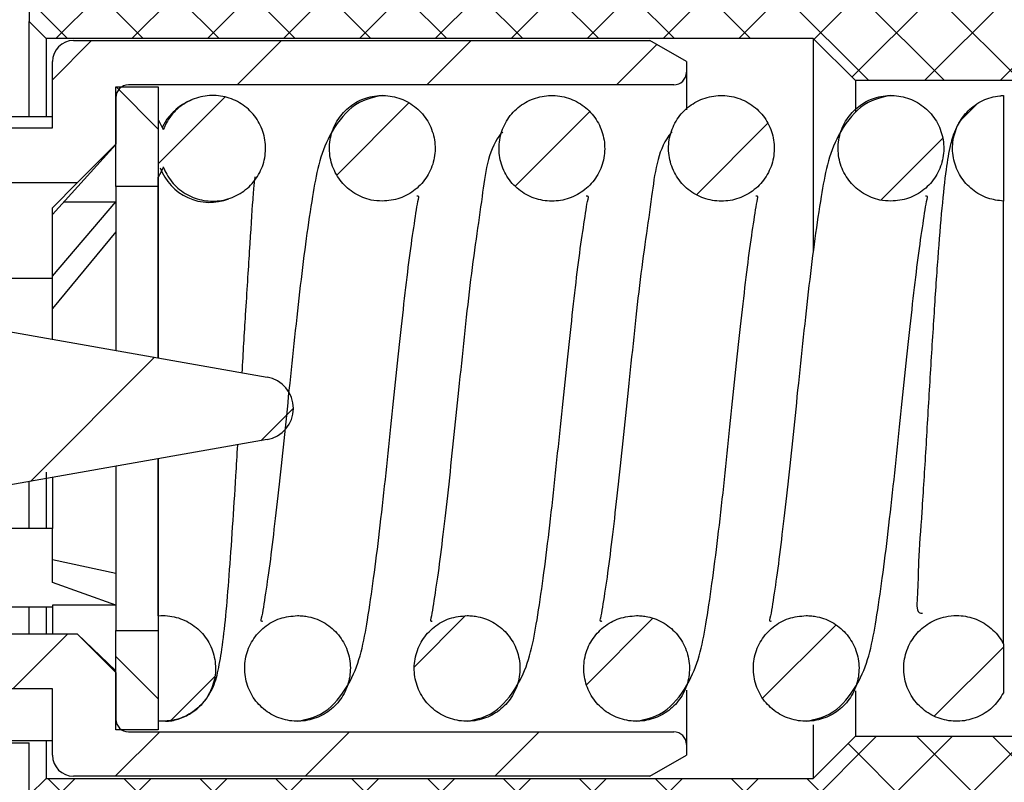
# Paper-space layout 'TBW01401TV1旧' of a CAD drawing. Units: millimetres. Extents: x -10 to 594, y 0 to 921.
# Drawn here: x 149 to 172, y 102 to 120 of the extents above; entities that cross this region are included whole.
import ezdxf

# ---------------------------------------------------------------- set-up
doc = ezdxf.new("R2010")
doc.units = ezdxf.units.MM

psp = doc.layouts.new('TBW01401TV1旧')

# ---------------------------------------------------------------- hatches: boundary and pattern name
at = {"linetype": 'Continuous', "lineweight": 18}
h = psp.add_hatch(dxfattribs=at)
h.set_pattern_fill('ANSI37', scale=0.5, style=0)
edge = h.paths.add_edge_path(flags=0)
edge.add_line((185.25555, 123.75142), (179.08398, 123.75142))
edge.add_arc((179.08398, 125.75142), 2, 225, 270, ccw=False)
edge.add_line((177.66977, 124.33721), (175.20555, 126.80142))
edge.add_line((175.20555, 126.80142), (155.45555, 126.80142))
edge.add_line((155.45555, 126.80142), (155.45555, 125.20142))
edge.add_line((155.45555, 125.20142), (156.7235, 125.20142))
edge.add_line((156.7235, 125.20142), (158.45555, 124.20142))
edge.add_line((158.45555, 124.20142), (172.27713, 124.20142))
edge.add_arc((172.27713, 122.20142), 2, 45, 90, ccw=False)
edge.add_line((173.69134, 123.61564), (177.16977, 120.13721))
edge.add_arc((178.58398, 121.55142), 2, 225, 270)
edge.add_line((178.58398, 119.55142), (190.75555, 119.55142))
edge.add_line((190.75555, 119.55142), (190.75555, 122.75142))
edge.add_line((190.75555, 122.75142), (189.75555, 123.75142))
edge.add_line((189.75555, 123.75142), (188.25555, 123.75142))
edge.add_line((188.25555, 123.75142), (188.25555, 122.45142))
edge.add_arc((187.75555, 122.45142), 0.5, -90, 0, ccw=False)
edge.add_line((187.75555, 121.95142), (185.75555, 121.95142))
edge.add_arc((185.75555, 122.45142), 0.5, 180, 270, ccw=False)
edge.add_line((185.25555, 122.45142), (185.25555, 123.75142))
h = psp.add_hatch(dxfattribs=at)
h.set_pattern_fill('ANSI37', scale=0.4, style=0)
edge = h.paths.add_edge_path(flags=0)
edge.add_line((167.70555, 122.05142), (165.95555, 123.80142))
edge.add_line((165.95555, 123.80142), (163.95555, 123.80142))
edge.add_line((163.95555, 123.80142), (163.95555, 122.60142))
edge.add_arc((163.45555, 122.60142), 0.5, -90, 0, ccw=False)
edge.add_line((163.45555, 122.10142), (155.20555, 122.10142))
edge.add_line((155.20555, 122.10142), (155.20555, 121.95142))
edge.add_line((155.20555, 121.95142), (152.20555, 121.95142))
edge.add_line((152.20555, 121.95142), (152.20555, 122.10142))
edge.add_line((152.20555, 122.10142), (149.55555, 122.10142))
edge.add_line((149.55555, 122.10142), (149.20555, 121.75142))
edge.add_line((149.20555, 121.75142), (149.20555, 119.70142))
edge.add_line((149.20555, 119.70142), (149.60555, 119.30142))
edge.add_line((149.60555, 119.30142), (167.75555, 119.30142))
edge.add_line((167.75555, 119.30142), (168.75555, 118.30142))
edge.add_line((168.75555, 118.30142), (172.45555, 118.30142))
edge.add_arc((172.45555, 118.00142), 0.3, 0, 90, ccw=False)
edge.add_line((172.75555, 118.00142), (172.75555, 116.30142))
edge.add_line((172.75555, 116.30142), (173.25555, 115.80142))
edge.add_line((173.25555, 115.80142), (175.45555, 115.80142))
edge.add_line((175.45555, 115.80142), (175.45555, 120.58962))
edge.add_line((175.45555, 120.58962), (167.70555, 120.58962))
edge.add_line((167.70555, 120.58962), (167.70555, 122.05142))
h = psp.add_hatch(dxfattribs=at)
h.set_pattern_fill('ANSI31', style=0)
edge = h.paths.add_edge_path(flags=0)
edge.add_line((145.75555, 116.96429), (145.75555, 116.15645))
edge.add_spline(control_points=[(145.75555, 116.15645), (145.75555, 116.14503), (145.75598, 116.1336), (145.75682, 116.12221), (145.76037, 116.07429), (145.77112, 116.02581), (145.79144, 115.98226), (145.7985, 115.96714), (145.80683, 115.95249), (145.81673, 115.93905), (145.82668, 115.92552), (145.83846, 115.91294), (145.85214, 115.90321), (145.86064, 115.89717), (145.87005, 115.89216), (145.87996, 115.88894), (145.88818, 115.88628), (145.89691, 115.88482), (145.90555, 115.88482)], knot_values=[0.00032415, 0.00032415, 0.00032415, 0.00032415, 0.0003584, 0.0003584, 0.0003584, 0.00050384, 0.00050384, 0.00050384, 0.00055362, 0.00055362, 0.00055362, 0.00060396, 0.00060396, 0.00060396, 0.00063505, 0.00063505, 0.00063505, 0.00066081, 0.00066081, 0.00066081, 0.00066081], weights=[1, 1, 1, 1, 1, 1, 1, 1, 1, 1, 1, 1, 1, 1, 1, 1, 1, 1, 1], degree=3, periodic=0)
edge.add_line((145.90555, 115.88482), (150.33895, 115.88482))
edge.add_line((150.33895, 115.88482), (151.25555, 116.80142))
edge.add_line((151.25555, 116.80142), (151.25555, 117.90142))
edge.add_arc((151.55555, 117.90142), 0.3, 90, 180, ccw=False)
edge.add_line((151.55555, 118.20142), (164.45555, 118.20142))
edge.add_arc((164.45555, 118.50142), 0.3, 270, 360)
edge.add_line((164.75555, 118.50142), (164.75555, 118.75142))
edge.add_line((164.75555, 118.75142), (163.88953, 119.25142))
edge.add_line((163.88953, 119.25142), (150.25555, 119.25142))
edge.add_arc((150.25555, 118.75142), 0.5, 90, 180)
edge.add_line((149.75555, 118.75142), (149.75555, 117.18691))
edge.add_line((149.75555, 117.18691), (145.90555, 117.18691))
edge.add_spline(control_points=[(145.90555, 117.18691), (145.8926, 117.18691), (145.87945, 117.18434), (145.86736, 117.17968), (145.85527, 117.17503), (145.84389, 117.16822), (145.83377, 117.16013), (145.81927, 117.14854), (145.80691, 117.13405), (145.79686, 117.11845), (145.78235, 117.09595), (145.77207, 117.07048), (145.76543, 117.04455), (145.75874, 117.01844), (145.75555, 116.99125), (145.75555, 116.96429)], knot_values=[0.0000002, 0.0000002, 0.0000002, 0.0000002, 0.00003907, 0.00003907, 0.00003907, 0.00007779, 0.00007779, 0.00007779, 0.00013347, 0.00013347, 0.00013347, 0.00021403, 0.00021403, 0.00021403, 0.00029532, 0.00029532, 0.00029532, 0.00029532], weights=[1, 1, 1, 1, 1, 1, 1, 1, 1, 1, 1, 1, 1, 1, 1, 1], degree=3, periodic=0)
h = psp.add_hatch(dxfattribs=at)
h.set_pattern_fill('ANSI31', angle=90, style=0)
h.paths.add_polyline_path([(151.25555, 115.80142), (152.25555, 115.80142), (152.25555, 118.15142), (151.25555, 118.15142)], flags=0)
h = psp.add_hatch(dxfattribs=at)
h.set_pattern_fill('ANSI31', style=0)
edge = h.paths.add_edge_path(flags=0)
edge.add_spline(control_points=[(152.25555, 116.01732), (152.30347, 116.0906), (152.34546, 116.17159), (152.37884, 116.26002)], knot_values=[0.68754486, 0.68754486, 0.68754486, 0.68754486, 0.71274536, 0.71274536, 0.71274536, 0.71274536], weights=[0.72371851, 0.7118391, 0.70155823, 0.69351998], degree=3, periodic=0)
edge.add_spline(control_points=[(152.37884, 116.26002), (152.63848, 115.57212), (153.27006, 115.45142), (153.54831, 115.45142), (153.87529, 115.45142), (154.79831, 115.63951), (154.79831, 117.76333), (153.87529, 117.95142), (153.27006, 117.95142), (152.63848, 117.83073), (152.37884, 117.14282)], knot_values=[0, 0, 0, 0, 0.21274536, 0.21274536, 0.21274536, 0.46274536, 0.46274536, 0.71274536, 0.71274536, 0.92549072, 0.92549072, 0.92549072, 0.92549072], weights=[0.69336894, 0.76121398, 0.98885357, 0.98885357, 0.98885357, 0.67450781, 0.67450781, 0.98885357, 0.98885357, 0.76121398, 0.69336894], degree=3, periodic=0)
edge.add_spline(control_points=[(152.37884, 117.14282), (152.34546, 117.23126), (152.30347, 117.31225), (152.25555, 117.38552)], knot_values=[0.78725464, 0.78725464, 0.78725464, 0.78725464, 0.81245514, 0.81245514, 0.81245514, 0.81245514], weights=[0.69351998, 0.70155823, 0.7118391, 0.72371851], degree=3, periodic=0)
edge.add_line((152.25555, 117.38552), (152.25555, 116.01732))
h = psp.add_hatch(dxfattribs=at)
h.set_pattern_fill('ANSI31', style=0)
edge = h.paths.add_edge_path(flags=0)
edge.add_spline(control_points=[(157.56008, 115.45142), (157.88706, 115.45142), (158.81008, 115.63951), (158.81008, 117.76333), (157.88706, 117.95142), (157.2331, 117.95142), (156.31008, 117.76333), (156.31008, 115.63951), (157.2331, 115.45142), (157.56008, 115.45142)], knot_values=[0.25, 0.25, 0.25, 0.25, 0.5, 0.5, 0.75, 0.75, 1, 1, 1.25, 1.25, 1.25, 1.25], weights=[0.98885357, 0.98885357, 0.67450781, 0.67450781, 0.98885357, 0.98885357, 0.67450781, 0.67450781, 0.98885357, 0.98885357], degree=3, periodic=0)
h = psp.add_hatch(dxfattribs=at)
h.set_pattern_fill('ANSI31', style=0)
edge = h.paths.add_edge_path(flags=0)
edge.add_spline(control_points=[(161.57184, 115.45142), (161.89882, 115.45142), (162.82184, 115.63951), (162.82184, 117.76333), (161.89882, 117.95142), (161.24486, 117.95142), (160.32184, 117.76333), (160.32184, 115.63951), (161.24486, 115.45142), (161.57184, 115.45142)], knot_values=[0.25, 0.25, 0.25, 0.25, 0.5, 0.5, 0.75, 0.75, 1, 1, 1.25, 1.25, 1.25, 1.25], weights=[0.98885357, 0.98885357, 0.67450781, 0.67450781, 0.98885357, 0.98885357, 0.67450781, 0.67450781, 0.98885357, 0.98885357], degree=3, periodic=0)
h = psp.add_hatch(dxfattribs=at)
h.set_pattern_fill('ANSI31', style=0)
edge = h.paths.add_edge_path(flags=0)
edge.add_spline(control_points=[(165.58361, 115.45142), (165.91059, 115.45142), (166.83361, 115.63951), (166.83361, 117.76333), (165.91059, 117.95142), (165.25663, 117.95142), (164.33361, 117.76333), (164.33361, 115.63951), (165.25663, 115.45142), (165.58361, 115.45142)], knot_values=[0.25, 0.25, 0.25, 0.25, 0.5, 0.5, 0.75, 0.75, 1, 1, 1.25, 1.25, 1.25, 1.25], weights=[0.98885357, 0.98885357, 0.67450781, 0.67450781, 0.98885357, 0.98885357, 0.67450781, 0.67450781, 0.98885357, 0.98885357], degree=3, periodic=0)
h = psp.add_hatch(dxfattribs=at)
h.set_pattern_fill('ANSI31', style=0)
edge = h.paths.add_edge_path(flags=0)
edge.add_spline(control_points=[(169.59537, 115.45142), (169.92235, 115.45142), (170.84537, 115.63951), (170.84537, 117.76333), (169.92235, 117.95142), (169.26839, 117.95142), (168.34537, 117.76333), (168.34537, 115.63951), (169.26839, 115.45142), (169.59537, 115.45142)], knot_values=[0.25, 0.25, 0.25, 0.25, 0.5, 0.5, 0.75, 0.75, 1, 1, 1.25, 1.25, 1.25, 1.25], weights=[0.98885357, 0.98885357, 0.67450781, 0.67450781, 0.98885357, 0.98885357, 0.67450781, 0.67450781, 0.98885357, 0.98885357], degree=3, periodic=0)
h = psp.add_hatch(dxfattribs=at)
h.set_pattern_fill('ANSI31', style=0)
edge = h.paths.add_edge_path(flags=0)
edge.add_spline(control_points=[(172.25555, 117.95052), (171.91645, 117.9376), (171.05314, 117.71328), (171.05314, 115.68957), (171.91645, 115.46525), (172.25555, 115.45233)], knot_values=[0, 0, 0, 0, 0.23821523, 0.23821523, 0.47643047, 0.47643047, 0.47643047, 0.47643047], weights=[0.97771463, 0.95105525, 0.6682815, 0.6682815, 0.95105525, 0.97771463], degree=3, periodic=0)
edge.add_line((172.25555, 115.45233), (172.25555, 117.95052))
h = psp.add_hatch(dxfattribs=at)
h.set_pattern_fill('ANSI31', style=0)
edge = h.paths.add_edge_path(flags=0)
edge.add_line((117.43683, 112.55142), (117.19575, 112.41148))
edge.add_line((117.19575, 112.41148), (112.31561, 112.41148))
edge.add_line((112.31561, 112.41148), (111.45555, 111.55142))
edge.add_line((111.45555, 111.55142), (111.45555, 109.55142))
edge.add_line((111.45555, 109.55142), (112.31561, 108.69137))
edge.add_line((112.31561, 108.69137), (117.19575, 108.69137))
edge.add_line((117.19575, 108.69137), (117.43683, 108.55142))
edge.add_line((117.43683, 108.55142), (117.95555, 108.55142))
edge.add_line((117.95555, 108.55142), (118.35555, 108.50142))
edge.add_line((118.35555, 108.50142), (119.35555, 108.50142))
edge.add_line((119.35555, 108.50142), (119.35555, 108.85142))
edge.add_arc((119.55555, 108.85142), 0.2, 90, 180, ccw=False)
edge.add_line((119.55555, 109.05142), (119.85555, 109.05142))
edge.add_arc((119.85555, 108.85142), 0.2, 0, 90, ccw=False)
edge.add_line((120.05555, 108.85142), (120.05555, 108.55142))
edge.add_line((120.05555, 108.55142), (130.45555, 108.55142))
edge.add_line((130.45555, 108.55142), (133.45555, 108.25142))
edge.add_line((133.45555, 108.25142), (134.45555, 108.25142))
edge.add_line((134.45555, 108.25142), (134.45555, 108.55142))
edge.add_arc((134.65555, 108.55142), 0.2, 90, 180, ccw=False)
edge.add_line((134.65555, 108.75142), (135.25555, 108.75142))
edge.add_arc((135.25555, 108.55142), 0.2, 0, 90, ccw=False)
edge.add_line((135.45555, 108.55142), (135.75555, 108.25142))
edge.add_line((135.75555, 108.25142), (142.85555, 108.25142))
edge.add_arc((143.15555, 108.25142), 0.3, 0, 180, ccw=False)
edge.add_line((143.45555, 108.25142), (143.45555, 107.55142))
edge.add_line((143.45555, 107.55142), (144.55968, 107.55142))
edge.add_line((144.55968, 107.55142), (144.98807, 107.19196))
edge.add_arc((143.93709, 111.05142), 4, 285.232976, 307.247011)
edge.add_arc((148.77911, 104.68316), 4, 100, 127.247011, ccw=False)
edge.add_line((148.08451, 108.62239), (154.83579, 109.81282))
edge.add_arc((154.70555, 110.55142), 0.75, 280, 440)
edge.add_line((154.83579, 111.29003), (148.08451, 112.48046))
edge.add_arc((148.77911, 116.41969), 4, 232.752989, 260, ccw=False)
edge.add_arc((143.93709, 110.05142), 4, 52.752989, 74.767024)
edge.add_line((144.98807, 113.91089), (144.55968, 113.55142))
edge.add_line((144.55968, 113.55142), (143.45555, 113.55142))
edge.add_line((143.45555, 113.55142), (143.45555, 112.85142))
edge.add_arc((143.15555, 112.85142), 0.3, 180, 360, ccw=False)
edge.add_line((142.85555, 112.85142), (138.26651, 112.85142))
edge.add_ellipse((137.55555, 110.55142), major_axis=(0, 7.22246), ratio=0.10384273, start_angle=286.914722, end_angle=288.569277, ccw=False)
edge.add_spline(control_points=[(138.27311, 112.65278), (138.25911, 112.63889), (138.2451, 112.62501), (138.23108, 112.61114)], knot_values=[0.00000029, 0.00000029, 0.00000029, 0.00000029, 0.00005945, 0.00005945, 0.00005945, 0.00005945], weights=[1, 1, 1, 1], degree=3, periodic=0)
edge.add_spline(control_points=[(138.23108, 112.61114), (138.21592, 112.59613), (138.20306, 112.57837), (138.19364, 112.55923), (138.18418, 112.53999), (138.17795, 112.51882), (138.17547, 112.49752), (138.17437, 112.48805), (138.17398, 112.47848), (138.1743, 112.46895)], knot_values=[0.00000028, 0.00000028, 0.00000028, 0.00000028, 0.00006428, 0.00006428, 0.00006428, 0.00012863, 0.00012863, 0.00012863, 0.00015691, 0.00015691, 0.00015691, 0.00015691], weights=[1, 1, 1, 1, 1, 1, 1, 1, 1, 1], degree=3, periodic=0)
edge.add_ellipse((137.55555, 110.55142), major_axis=(0, 6.25947), ratio=0.10384273, start_angle=282.052881, end_angle=287.838793, ccw=False)
edge.add_spline(control_points=[(138.19122, 111.85849), (138.19176, 111.83452), (138.18777, 111.81006), (138.17962, 111.78752), (138.17212, 111.76679), (138.1609, 111.74709), (138.14691, 111.73006), (138.13252, 111.71254), (138.11478, 111.69735), (138.09528, 111.68578), (138.07474, 111.67358), (138.05162, 111.66503), (138.02811, 111.66076), (138.01578, 111.65852), (138.00319, 111.6574), (137.99065, 111.6574)], knot_values=[0.0000002, 0.0000002, 0.0000002, 0.0000002, 0.00007211, 0.00007211, 0.00007211, 0.00013805, 0.00013805, 0.00013805, 0.00020593, 0.00020593, 0.00020593, 0.00027754, 0.00027754, 0.00027754, 0.000315, 0.000315, 0.000315, 0.000315], weights=[1, 1, 1, 1, 1, 1, 1, 1, 1, 1, 1, 1, 1, 1, 1, 1], degree=3, periodic=0)
edge.add_line((137.99065, 111.6574), (137.12046, 111.6574))
edge.add_spline(control_points=[(137.12046, 111.6574), (137.10281, 111.6574), (137.08502, 111.65964), (137.06794, 111.66408), (137.04668, 111.66961), (137.02604, 111.67875), (137.00771, 111.69086), (136.98951, 111.70289), (136.9731, 111.71818), (136.95986, 111.73552), (136.94658, 111.75293), (136.93612, 111.77288), (136.92937, 111.7937), (136.92264, 111.81447), (136.9194, 111.83667), (136.91988, 111.85849)], knot_values=[0.00033297, 0.00033297, 0.00033297, 0.00033297, 0.00038653, 0.00038653, 0.00038653, 0.00045327, 0.00045327, 0.00045327, 0.00051957, 0.00051957, 0.00051957, 0.00058611, 0.00058611, 0.00058611, 0.00065244, 0.00065244, 0.00065244, 0.00065244], weights=[1, 1, 1, 1, 1, 1, 1, 1, 1, 1, 1, 1, 1, 1, 1, 1], degree=3, periodic=0)
edge.add_ellipse((137.55555, 110.55142), major_axis=(0, 6.25947), ratio=0.10384273, start_angle=72.161207, end_angle=77.947119, ccw=False)
edge.add_spline(control_points=[(136.9368, 112.46895), (136.93751, 112.49015), (136.93463, 112.51178), (136.92832, 112.53203), (136.92198, 112.55236), (136.91202, 112.57185), (136.89931, 112.58893), (136.89346, 112.5968), (136.88699, 112.60424), (136.88003, 112.61114)], knot_values=[0.0000002, 0.0000002, 0.0000002, 0.0000002, 0.00006385, 0.00006385, 0.00006385, 0.00012772, 0.00012772, 0.00012772, 0.0001568, 0.0001568, 0.0001568, 0.0001568], weights=[1, 1, 1, 1, 1, 1, 1, 1, 1, 1], degree=3, periodic=0)
edge.add_spline(control_points=[(136.88003, 112.61114), (136.86601, 112.62501), (136.852, 112.63889), (136.838, 112.65278)], knot_values=[0.00000029, 0.00000029, 0.00000029, 0.00000029, 0.00005945, 0.00005945, 0.00005945, 0.00005945], weights=[1, 1, 1, 1], degree=3, periodic=0)
edge.add_ellipse((137.55555, 110.55142), major_axis=(0, 7.22246), ratio=0.10384273, start_angle=71.430723, end_angle=73.085278, ccw=False)
edge.add_line((136.8446, 112.85142), (135.75555, 112.85142))
edge.add_line((135.75555, 112.85142), (135.45555, 112.55142))
edge.add_arc((135.25555, 112.55142), 0.2, 270, 360, ccw=False)
edge.add_line((135.25555, 112.35142), (134.65555, 112.35142))
edge.add_arc((134.65555, 112.55142), 0.2, 180, 270, ccw=False)
edge.add_line((134.45555, 112.55142), (134.45555, 112.85142))
edge.add_line((134.45555, 112.85142), (133.45555, 112.85142))
edge.add_line((133.45555, 112.85142), (130.45555, 112.55142))
edge.add_line((130.45555, 112.55142), (120.05555, 112.55142))
edge.add_line((120.05555, 112.55142), (120.05555, 112.25142))
edge.add_arc((119.85555, 112.25142), 0.2, 270, 360, ccw=False)
edge.add_line((119.85555, 112.05142), (119.55555, 112.05142))
edge.add_arc((119.55555, 112.25142), 0.2, 180, 270, ccw=False)
edge.add_line((119.35555, 112.25142), (119.35555, 112.60142))
edge.add_line((119.35555, 112.60142), (118.35555, 112.60142))
edge.add_line((118.35555, 112.60142), (117.95555, 112.55142))
edge.add_line((117.95555, 112.55142), (117.43683, 112.55142))
h = psp.add_hatch(dxfattribs=at)
h.set_pattern_fill('ANSI31', style=0)
edge = h.paths.add_edge_path(flags=0)
edge.add_spline(control_points=[(152.25555, 103.15616), (152.29387, 103.15282), (152.33029, 103.15142), (152.36432, 103.15142), (152.6913, 103.15142), (153.61432, 103.33951), (153.61432, 105.46333), (152.6913, 105.65142), (152.33029, 105.65142), (152.29387, 105.65003), (152.25555, 105.64668)], knot_values=[0, 0, 0, 0, 0.02601663, 0.02601663, 0.02601663, 0.27601663, 0.27601663, 0.52601663, 0.52601663, 0.55203326, 0.55203326, 0.55203326, 0.55203326], weights=[0.9780524, 0.9841444, 0.9875442, 0.9875442, 0.9875442, 0.67361468, 0.67361468, 0.9875442, 0.9875442, 0.9841444, 0.9780524], degree=3, periodic=0)
edge.add_line((152.25555, 105.64668), (152.25555, 103.15616))
h = psp.add_hatch(dxfattribs=at)
h.set_pattern_fill('ANSI31', style=0)
edge = h.paths.add_edge_path(flags=0)
edge.add_spline(control_points=[(155.55419, 105.65142), (155.22722, 105.65142), (154.30419, 105.46333), (154.30419, 103.33951), (155.22722, 103.15142), (155.88117, 103.15142), (156.80419, 103.33951), (156.80419, 105.46333), (155.88117, 105.65142), (155.55419, 105.65142)], knot_values=[0, 0, 0, 0, 0.25, 0.25, 0.5, 0.5, 0.75, 0.75, 1, 1, 1, 1], weights=[0.98885357, 0.98885357, 0.67450781, 0.67450781, 0.98885357, 0.98885357, 0.67450781, 0.67450781, 0.98885357, 0.98885357], degree=3, periodic=0)
h = psp.add_hatch(dxfattribs=at)
h.set_pattern_fill('ANSI31', style=0)
edge = h.paths.add_edge_path(flags=0)
edge.add_spline(control_points=[(159.56596, 105.65142), (159.23898, 105.65142), (158.31596, 105.46333), (158.31596, 103.33951), (159.23898, 103.15142), (159.89294, 103.15142), (160.81596, 103.33951), (160.81596, 105.46333), (159.89294, 105.65142), (159.56596, 105.65142)], knot_values=[0, 0, 0, 0, 0.25, 0.25, 0.5, 0.5, 0.75, 0.75, 1, 1, 1, 1], weights=[0.98885357, 0.98885357, 0.67450781, 0.67450781, 0.98885357, 0.98885357, 0.67450781, 0.67450781, 0.98885357, 0.98885357], degree=3, periodic=0)
h = psp.add_hatch(dxfattribs=at)
h.set_pattern_fill('ANSI31', style=0)
edge = h.paths.add_edge_path(flags=0)
edge.add_spline(control_points=[(163.57772, 105.65142), (163.25075, 105.65142), (162.32772, 105.46333), (162.32772, 103.33951), (163.25075, 103.15142), (163.9047, 103.15142), (164.82772, 103.33951), (164.82772, 105.46333), (163.9047, 105.65142), (163.57772, 105.65142)], knot_values=[0, 0, 0, 0, 0.25, 0.25, 0.5, 0.5, 0.75, 0.75, 1, 1, 1, 1], weights=[0.98885357, 0.98885357, 0.67450781, 0.67450781, 0.98885357, 0.98885357, 0.67450781, 0.67450781, 0.98885357, 0.98885357], degree=3, periodic=0)
h = psp.add_hatch(dxfattribs=at)
h.set_pattern_fill('ANSI31', style=0)
edge = h.paths.add_edge_path(flags=0)
edge.add_spline(control_points=[(167.58949, 105.65142), (167.26251, 105.65142), (166.33949, 105.46333), (166.33949, 103.33951), (167.26251, 103.15142), (167.91647, 103.15142), (168.83949, 103.33951), (168.83949, 105.46333), (167.91647, 105.65142), (167.58949, 105.65142)], knot_values=[0, 0, 0, 0, 0.25, 0.25, 0.5, 0.5, 0.75, 0.75, 1, 1, 1, 1], weights=[0.98885357, 0.98885357, 0.67450781, 0.67450781, 0.98885357, 0.98885357, 0.67450781, 0.67450781, 0.98885357, 0.98885357], degree=3, periodic=0)
h = psp.add_hatch(dxfattribs=at)
h.set_pattern_fill('ANSI31', style=0)
edge = h.paths.add_edge_path(flags=0)
edge.add_spline(control_points=[(172.25555, 104.98111), (171.95801, 105.54955), (171.40845, 105.65142), (171.14809, 105.65142), (170.82112, 105.65142), (169.89809, 105.46333), (169.89809, 103.33951), (170.82112, 103.15142), (171.40845, 103.15142), (171.95801, 103.2533), (172.25555, 103.82174)], knot_values=[0.80093741, 0.80093741, 0.80093741, 0.80093741, 1, 1, 1, 1.25, 1.25, 1.5, 1.5, 1.69906259, 1.69906259, 1.69906259, 1.69906259], weights=[0.70122328, 0.78162193, 0.97891957, 0.97891957, 0.97891957, 0.66773173, 0.66773173, 0.97891957, 0.97891957, 0.78162193, 0.70122328], degree=3, periodic=0)
edge.add_line((172.25555, 103.82174), (172.25555, 104.98111))
h = psp.add_hatch(dxfattribs=at)
h.set_pattern_fill('ANSI37', scale=0.4, style=0)
edge = h.paths.add_edge_path(flags=0)
edge.add_line((149.55555, 99.00142), (152.20555, 99.00142))
edge.add_line((152.20555, 99.00142), (152.20555, 99.15142))
edge.add_line((152.20555, 99.15142), (155.20555, 99.15142))
edge.add_line((155.20555, 99.15142), (155.20555, 99.00142))
edge.add_line((155.20555, 99.00142), (163.45555, 99.00142))
edge.add_arc((163.45555, 98.50142), 0.5, 0, 90, ccw=False)
edge.add_line((163.95555, 98.50142), (163.95555, 97.30142))
edge.add_line((163.95555, 97.30142), (165.95555, 97.30142))
edge.add_line((165.95555, 97.30142), (167.70555, 99.05142))
edge.add_line((167.70555, 99.05142), (167.70555, 100.51323))
edge.add_line((167.70555, 100.51323), (175.45555, 100.51323))
edge.add_line((175.45555, 100.51323), (175.45555, 101.89376))
edge.add_line((175.45555, 101.89376), (174.95555, 101.89376))
edge.add_line((174.95555, 101.89376), (174.95555, 104.03957))
edge.add_line((174.95555, 104.03957), (175.45555, 104.03957))
edge.add_line((175.45555, 104.03957), (175.45555, 105.30142))
edge.add_line((175.45555, 105.30142), (173.25555, 105.30142))
edge.add_line((173.25555, 105.30142), (172.75555, 104.80142))
edge.add_line((172.75555, 104.80142), (172.75555, 103.10142))
edge.add_arc((172.45555, 103.10142), 0.3, 270, 360, ccw=False)
edge.add_line((172.45555, 102.80142), (168.75555, 102.80142))
edge.add_line((168.75555, 102.80142), (167.75555, 101.80142))
edge.add_line((167.75555, 101.80142), (149.60555, 101.80142))
edge.add_line((149.60555, 101.80142), (149.20555, 101.40142))
edge.add_line((149.20555, 101.40142), (149.20555, 99.35142))
edge.add_line((149.20555, 99.35142), (149.55555, 99.00142))
h = psp.add_hatch(dxfattribs=at)
h.set_pattern_fill('ANSI31', angle=90, style=0)
h.paths.add_polyline_path([(152.25555, 105.30142), (151.25555, 105.30142), (151.25555, 102.95142), (152.25555, 102.95142)], flags=0)
h = psp.add_hatch(dxfattribs=at)
h.set_pattern_fill('ANSI31', style=0)
edge = h.paths.add_edge_path(flags=0)
edge.add_line((150.33895, 105.21802), (145.90555, 105.21802))
edge.add_spline(control_points=[(145.90555, 105.21802), (145.89609, 105.21802), (145.88651, 105.21627), (145.87759, 105.2131), (145.8666, 105.20919), (145.8563, 105.2031), (145.84714, 105.19589), (145.83321, 105.18491), (145.82141, 105.1711), (145.81151, 105.15639), (145.79421, 105.13071), (145.78191, 105.10149), (145.77315, 105.07179), (145.76122, 105.0313), (145.75555, 104.9886), (145.75555, 104.94639)], knot_values=[0.0000002, 0.0000002, 0.0000002, 0.0000002, 0.00002859, 0.00002859, 0.00002859, 0.0000636, 0.0000636, 0.0000636, 0.00011698, 0.00011698, 0.00011698, 0.00021057, 0.00021057, 0.00021057, 0.00033874, 0.00033874, 0.00033874, 0.00033874], weights=[1, 1, 1, 1, 1, 1, 1, 1, 1, 1, 1, 1, 1, 1, 1, 1], degree=3, periodic=0)
edge.add_line((145.75555, 104.94639), (145.75555, 104.13855))
edge.add_spline(control_points=[(145.75555, 104.13855), (145.75555, 104.12871), (145.75598, 104.11886), (145.75684, 104.10906), (145.76013, 104.07158), (145.76986, 104.03367), (145.78748, 104.00043), (145.79626, 103.98386), (145.80722, 103.96814), (145.82039, 103.9548), (145.83095, 103.94409), (145.84322, 103.9347), (145.85665, 103.92792), (145.86751, 103.92244), (145.87939, 103.91857), (145.89144, 103.91691), (145.89611, 103.91626), (145.90084, 103.91594), (145.90555, 103.91594)], knot_values=[0.00030115, 0.00030115, 0.00030115, 0.00030115, 0.00033062, 0.00033062, 0.00033062, 0.0004446, 0.0004446, 0.0004446, 0.00050066, 0.00050066, 0.00050066, 0.00054564, 0.00054564, 0.00054564, 0.00058195, 0.00058195, 0.00058195, 0.00059586, 0.00059586, 0.00059586, 0.00059586], weights=[1, 1, 1, 1, 1, 1, 1, 1, 1, 1, 1, 1, 1, 1, 1, 1, 1, 1, 1], degree=3, periodic=0)
edge.add_line((145.90555, 103.91594), (149.75555, 103.91594))
edge.add_line((149.75555, 103.91594), (149.75555, 102.35142))
edge.add_arc((150.25555, 102.35142), 0.5, 180, 270)
edge.add_line((150.25555, 101.85142), (163.88953, 101.85142))
edge.add_line((163.88953, 101.85142), (164.75555, 102.35142))
edge.add_line((164.75555, 102.35142), (164.75555, 102.60142))
edge.add_arc((164.45555, 102.60142), 0.3, 0, 90)
edge.add_line((164.45555, 102.90142), (151.55555, 102.90142))
edge.add_arc((151.55555, 103.20142), 0.3, 180, 270, ccw=False)
edge.add_line((151.25555, 103.20142), (151.25555, 104.30142))
edge.add_line((151.25555, 104.30142), (150.33895, 105.21802))

# ---------------------------------------------------------------- linework, layer by layer
at = {"color": 7, "linetype": 'Continuous', "lineweight": 25}
for p, q in [((149.20556, 121.75142), (149.20556, 119.70142)), ((149.20556, 119.70142), (149.60555, 119.30142)), ((149.20556, 117.44281), (149.20556, 119.70142)), ((149.60555, 119.30142), (149.60555, 117.44281)), ((167.75555, 119.30142), (149.60555, 119.30142)), ((167.75555, 119.30142), (167.75555, 114.23676)), ((168.75555, 118.30142), (167.75555, 119.30142)), ((150.25555, 119.25142), (163.88953, 119.25142)), ((164.75555, 118.75142), (163.88953, 119.25142)), ((149.75555, 117.18691), (149.75555, 118.75142)), ((164.75555, 118.75142), (164.75555, 118.50142)), ((164.75555, 118.50142), (164.75555, 117.61016)), ((151.25555, 118.15142), (152.25555, 118.15142)), ((151.25555, 115.80142), (151.25555, 118.15142)), ((164.45555, 118.20142), (151.55555, 118.20142)), ((152.25555, 118.15142), (152.25555, 115.80142)), ((168.75555, 118.30142), (168.75555, 117.55934)), ((172.45555, 118.30142), (168.75555, 118.30142)), ((151.25555, 117.90142), (151.25555, 116.80142)), ((172.25555, 117.95052), (172.25555, 115.45233)), ((149.75555, 117.44281), (145.90555, 117.44281)), ((145.90555, 117.18691), (149.75555, 117.18691)), ((152.25555, 117.38552), (152.37884, 117.14282)), ((152.25555, 117.38552), (152.25555, 116.01732)), ((151.25555, 116.79226), (149.75555, 115.13552)), ((151.25555, 116.80142), (150.33895, 115.88482)), ((150.33895, 115.88482), (145.90555, 115.88482)), ((149.75555, 115.29058), (150.33895, 115.88482)), ((152.25555, 115.80142), (151.25555, 115.80142)), ((151.25555, 115.80142), (151.25555, 111.92132)), ((152.25555, 115.80142), (152.25555, 111.74499)), ((149.75555, 113.6757), (151.25555, 115.43938)), ((150.03066, 115.43938), (151.25555, 115.43938)), ((149.75555, 113.96872), (149.75555, 115.29058)), ((151.25555, 114.72509), (149.75555, 112.91295)), ((149.75555, 113.62877), (149.75555, 113.96872)), ((145.90555, 113.62877), (149.75555, 113.62877)), ((149.75555, 112.46306), (149.75555, 113.6757)), ((148.08451, 112.48046), (154.83579, 111.29003)), ((149.75555, 112.18581), (149.75555, 112.46306)), ((154.83579, 109.81282), (148.08451, 108.62239)), ((152.25555, 109.35785), (152.25555, 105.64668)), ((149.60555, 109.04212), (149.60555, 107.70817)), ((151.25555, 109.18153), (151.25555, 105.30142)), ((149.20556, 107.70817), (149.20556, 108.82006)), ((149.75555, 108.91704), (149.75555, 107.70817)), ((149.75555, 107.70817), (146.13315, 107.70817)), ((149.75555, 106.98607), (149.75555, 107.70817)), ((149.75555, 106.43006), (149.75555, 106.98607)), ((149.75555, 106.97352), (151.25555, 106.65651)), ((151.25555, 105.89922), (149.75555, 106.43006)), ((145.90555, 105.85649), (149.75555, 105.85649)), ((149.20556, 105.21802), (149.20556, 105.85649)), ((149.60555, 105.85649), (149.60555, 105.21802)), ((151.25555, 105.89922), (149.75555, 105.89922)), ((149.75555, 105.89922), (149.75555, 105.21802)), ((152.25555, 105.64668), (152.25555, 103.15616)), ((151.25555, 105.30142), (152.25555, 105.30142)), ((151.25555, 102.95142), (151.25555, 105.30142)), ((152.25555, 105.30142), (152.25555, 102.95142)), ((145.90555, 105.21802), (150.33895, 105.21802)), ((150.33895, 105.21802), (151.25555, 104.30142)), ((150.33895, 105.21802), (151.25555, 104.34099)), ((172.25555, 104.98111), (172.25555, 103.82174)), ((151.25555, 104.30142), (151.25555, 103.20142)), ((149.75555, 103.91594), (145.90555, 103.91594)), ((149.75555, 102.35142), (149.75555, 103.91594)), ((164.75555, 103.89004), (164.75555, 102.60142)), ((168.75555, 103.87193), (168.75555, 102.80142)), ((167.75555, 103.06791), (167.75555, 101.80142)), ((152.25555, 102.95142), (151.25555, 102.95142)), ((151.55555, 102.90142), (164.45555, 102.90142)), ((167.75555, 101.80142), (168.75555, 102.80142)), ((168.75555, 102.80142), (172.45555, 102.80142)), ((145.90555, 102.69912), (149.75555, 102.69912)), ((148.75556, 102.64174), (149.20556, 102.64174)), ((149.20556, 101.40142), (149.20556, 102.64174)), ((149.60555, 102.69912), (149.60555, 101.80142)), ((164.75555, 102.60142), (164.75555, 102.35142)), ((163.88953, 101.85142), (164.75555, 102.35142)), ((163.88953, 101.85142), (150.25555, 101.85142)), ((149.60555, 101.80142), (149.20556, 101.40142)), ((149.60555, 101.80142), (167.75555, 101.80142))]:
    psp.add_line(p, q, dxfattribs=at)
at = {"color": 7, "linetype": 'Continuous', "lineweight": 25, "flags": 128}
psp.add_lwpolyline([(152.51389, 117.45401), (152.46358, 117.38871), (152.34896, 117.19404)], dxfattribs=at)
at = {"color": 7, "linetype": 'Continuous', "lineweight": 25}
for centre, radius, start, end in [((150.25555, 118.75142), 0.5, 90, 180), ((164.45555, 118.50142), 0.3, 270, 0), ((151.55555, 117.90142), 0.3, 90, 180), ((153.48049, 116.67512), 1.25221, 200.25766, 290.864914), ((154.70555, 110.55142), 0.75, 280, 80), ((151.55555, 103.20142), 0.3, 180, 270), ((164.45555, 102.60142), 0.3, 0, 90), ((150.25555, 102.35142), 0.5, 180, 270)]:
    psp.add_arc(centre, radius, start, end, dxfattribs=at)
for points, knots in [([(152.37884, 116.26002), (152.40419, 116.20127), (152.48506, 116.01387), (152.71039, 115.74308), (153.07327, 115.51907), (153.37157, 115.4549), (153.59904, 115.4499), (153.82681, 115.46874), (154.16327, 115.58567), (154.49776, 115.85207), (154.72542, 116.21424), (154.82032, 116.63133), (154.77182, 117.05632), (154.58537, 117.4413), (154.28202, 117.74287), (153.89591, 117.92702), (153.47073, 117.97298), (153.05387, 117.87566), (152.69433, 117.64565), (152.47838, 117.37659), (152.40118, 117.19528), (152.37884, 117.14282)], [0, 0, 0, 0, 0.02769753, 0.08833935, 0.14898101, 0.2096228, 0.21761875, 0.24761259, 0.30825447, 0.36889644, 0.42953817, 0.49018, 0.55082183, 0.61146373, 0.67210535, 0.73274719, 0.79338924, 0.85403081, 0.91467275, 0.97531461, 1, 1, 1, 1]), ([(157.56008, 117.95142), (157.31804, 117.90175), (156.87751, 117.81133), (156.14073, 116.84689), (155.88576, 115.51882), (155.66307, 113.8903), (155.48741, 112.25703), (155.31187, 110.61589), (155.14694, 108.97188), (154.98101, 107.55415), (154.87013, 106.63976), (154.77051, 106.0197), (154.71141, 105.61743), (154.66424, 105.50406), (154.72359, 105.52251), (154.73205, 105.52514)], [0, 0, 0, 0, 0.09133357, 0.16623814, 0.29211632, 0.44193055, 0.51637879, 0.58927012, 0.7270322, 0.79470405, 0.86073816, 0.92625175, 0.95896493, 0.9941532, 1, 1, 1, 1]), ([(157.56008, 115.45142), (157.70064, 115.46524), (157.98176, 115.49288), (158.3559, 115.70836), (158.64032, 116.02568), (158.80294, 116.4219), (158.82545, 116.8489), (158.70529, 117.25947), (158.45602, 117.60707), (158.10574, 117.85258), (157.69394, 117.96831), (157.26705, 117.9412), (156.87319, 117.77432), (156.55678, 117.48647), (156.35348, 117.11013), (156.28622, 116.68767), (156.36256, 116.26691), (156.57396, 115.89457), (156.89637, 115.6153), (157.24463, 115.47121), (157.4724, 115.45692), (157.56008, 115.45142)], [0, 0, 0, 0, 0.05368871, 0.10737742, 0.16106619, 0.21475476, 0.2684435, 0.32213223, 0.37582107, 0.42950978, 0.48319822, 0.53688709, 0.59057581, 0.64426464, 0.69795326, 0.75164203, 0.80533077, 0.85901938, 0.91270832, 0.96639688, 1, 1, 1, 1]), ([(161.57184, 115.45142), (161.64108, 115.4549), (161.8503, 115.46539), (162.18681, 115.58681), (162.52128, 115.85177), (162.74896, 116.21432), (162.84384, 116.6313), (162.79535, 117.05632), (162.6089, 117.4413), (162.30554, 117.74287), (161.91946, 117.92702), (161.49418, 117.97299), (161.07767, 117.87561), (160.71686, 117.64584), (160.45245, 117.3096), (160.31424, 116.90479), (160.31782, 116.47705), (160.46276, 116.07464), (160.73284, 115.74273), (161.09711, 115.51955), (161.39508, 115.45392), (161.5534, 115.45168), (161.57184, 115.45142)], [0, 0, 0, 0, 0.02655446, 0.08024159, 0.13392844, 0.18761569, 0.24130268, 0.29498977, 0.34867671, 0.40236362, 0.45605073, 0.50973801, 0.56342487, 0.61711206, 0.67079918, 0.72448625, 0.77817332, 0.83186047, 0.88554756, 0.93923449, 0.99292155, 1, 1, 1, 1]), ([(165.58361, 115.45142), (165.65284, 115.4549), (165.86206, 115.46539), (166.19858, 115.58681), (166.53305, 115.85177), (166.76072, 116.21432), (166.85561, 116.6313), (166.80711, 117.05632), (166.62067, 117.4413), (166.3173, 117.74286), (165.93122, 117.92702), (165.50595, 117.97299), (165.08943, 117.87561), (164.72863, 117.64584), (164.46421, 117.3096), (164.326, 116.90479), (164.32959, 116.47705), (164.47452, 116.07464), (164.74461, 115.74273), (165.10887, 115.51955), (165.40685, 115.45392), (165.56516, 115.45168), (165.58361, 115.45142)], [0, 0, 0, 0, 0.02655446, 0.0802416, 0.13392845, 0.18761571, 0.2413027, 0.2949898, 0.34867675, 0.402364, 0.45605068, 0.50973797, 0.56342483, 0.61711203, 0.67079915, 0.72448622, 0.7781733, 0.83186045, 0.88554754, 0.93923449, 0.99292155, 1, 1, 1, 1]), ([(169.59537, 117.95142), (169.35333, 117.90175), (168.9128, 117.81133), (168.17603, 116.84689), (167.92105, 115.51882), (167.69836, 113.8903), (167.52271, 112.25703), (167.34716, 110.61589), (167.18224, 108.97188), (167.0163, 107.55415), (166.90542, 106.63976), (166.8058, 106.0197), (166.74671, 105.61743), (166.69952, 105.50406), (166.75888, 105.52251), (166.76734, 105.52514)], [0, 0, 0, 0, 0.09133357, 0.16623805, 0.29211628, 0.44193049, 0.51637873, 0.58927008, 0.72703215, 0.79470399, 0.86073811, 0.92625172, 0.95896488, 0.99415315, 1, 1, 1, 1]), ([(169.59537, 115.45142), (169.73593, 115.46524), (170.01705, 115.49288), (170.39119, 115.70836), (170.67561, 116.02568), (170.83823, 116.4219), (170.86074, 116.8489), (170.74059, 117.25947), (170.49131, 117.60707), (170.14103, 117.85259), (169.72923, 117.96831), (169.30234, 117.9412), (168.90848, 117.77432), (168.59207, 117.48647), (168.38877, 117.11013), (168.32151, 116.68767), (168.39785, 116.26691), (168.60926, 115.89458), (168.93166, 115.61529), (169.27993, 115.47121), (169.50769, 115.45692), (169.59537, 115.45142)], [0, 0, 0, 0, 0.05368869, 0.10737738, 0.16106613, 0.21475487, 0.26844359, 0.3221323, 0.37582112, 0.4295098, 0.48319869, 0.53688754, 0.59057623, 0.64426469, 0.69795353, 0.75164227, 0.805331, 0.85901982, 0.91270838, 0.96639737, 1, 1, 1, 1]), ([(172.25555, 115.45233), (172.13139, 115.46799), (171.8674, 115.5013), (171.50735, 115.70826), (171.2229, 116.02571), (171.06027, 116.42188), (171.03778, 116.84891), (171.15791, 117.25943), (171.40726, 117.60723), (171.75726, 117.85199), (172.06001, 117.93892), (172.22761, 117.94886), (172.25555, 117.95052)], [0, 0, 0, 0, 0.09771327, 0.20774721, 0.31778128, 0.42781531, 0.53784925, 0.64788324, 0.75791743, 0.86795137, 0.97798477, 1, 1, 1, 1]), ([(153.05626, 117.84898), (152.96938, 117.81034), (152.76692, 117.72029), (152.59908, 117.54247), (152.50327, 117.44095)], [0, 0, 0, 0, 0.42911201, 1, 1, 1, 1]), ([(171.37484, 117.52146), (171.32422, 117.46307), (171.22156, 117.34467), (171.0832, 117.08023), (170.9801, 116.73654), (170.8885, 116.17375), (170.7985, 115.32376), (170.69936, 114.12997), (170.60823, 112.72574), (170.51119, 111.18418), (170.41862, 109.59762), (170.32895, 108.11584), (170.23754, 106.91598), (170.23279, 106.15425), (170.18188, 105.72012), (170.31395, 105.70724), (170.34354, 105.70436)], [0, 0, 0, 0, 0.01567615, 0.03178654, 0.0819696, 0.15677794, 0.25042896, 0.34593005, 0.44140294, 0.53953954, 0.63802777, 0.73633907, 0.82687933, 0.90714774, 0.97919726, 1, 1, 1, 1]), ([(160.40369, 117.09375), (160.37903, 117.06335), (160.05644, 116.66577), (159.92394, 115.4849), (159.67133, 113.8948), (159.49981, 112.25622), (159.32329, 110.61634), (159.15876, 108.97181), (158.99276, 107.55417), (158.88189, 106.63976), (158.78228, 106.0197), (158.72318, 105.61743), (158.67599, 105.50406), (158.73535, 105.52251), (158.74381, 105.52514)], [0, 0, 0, 0, 0.01234394, 0.16145648, 0.33892313, 0.42711288, 0.51345837, 0.67664828, 0.75681086, 0.83503343, 0.91263939, 0.9513907, 0.99307396, 1, 1, 1, 1]), ([(164.41545, 117.09375), (164.39079, 117.06335), (164.06821, 116.66577), (163.93571, 115.4849), (163.68309, 113.8948), (163.51158, 112.25622), (163.33505, 110.61634), (163.17052, 108.97181), (163.00453, 107.55417), (162.89366, 106.63976), (162.79404, 106.0197), (162.73494, 105.61743), (162.68775, 105.50406), (162.74712, 105.52251), (162.75558, 105.52514)], [0, 0, 0, 0, 0.01234394, 0.16145648, 0.33892313, 0.42711288, 0.51345837, 0.67664828, 0.75681086, 0.83503343, 0.91263939, 0.9513907, 0.99307396, 1, 1, 1, 1]), ([(152.37884, 116.26002), (152.37655, 116.25402), (152.34415, 116.1692), (152.29823, 116.09048), (152.25555, 116.01732)], [0, 0, 0, 0, 0.07075274, 1, 1, 1, 1]), ([(152.25555, 111.74499), (152.25555, 112.16408), (152.25555, 113.187), (152.25555, 114.57874), (152.25555, 115.56459), (152.25555, 115.91578), (152.25555, 116.01732)], [0, 0, 0, 0, 0.22099919, 0.5394152, 0.86682487, 1, 1, 1, 1]), ([(154.24369, 111.39443), (154.27133, 111.86005), (154.33391, 112.91446), (154.43158, 114.40712), (154.4931, 115.41505), (154.53613, 115.93095), (154.54712, 115.99465), (154.55274, 116.02717)], [0, 0, 0, 0, 0.18517825, 0.41934341, 0.69064246, 0.84206264, 1, 1, 1, 1]), ([(155.5542, 103.15142), (155.79666, 103.20086), (156.23653, 103.29055), (156.97669, 104.2584), (157.2323, 105.58777), (157.44898, 107.21645), (157.63155, 108.84673), (157.80047, 110.49246), (157.97314, 112.13102), (158.13145, 113.54844), (158.24692, 114.45835), (158.34496, 115.07479), (158.40142, 115.47438), (158.44602, 115.58755), (158.38557, 115.56964), (158.37519, 115.56657)], [0, 0, 0, 0, 0.0918757, 0.16667843, 0.29249686, 0.44178291, 0.51699352, 0.58925837, 0.72758587, 0.79439794, 0.86075845, 0.92567572, 0.95767724, 0.99273696, 1, 1, 1, 1]), ([(159.56596, 103.15142), (159.80842, 103.20086), (160.24829, 103.29055), (160.98846, 104.2584), (161.24406, 105.58777), (161.46075, 107.21645), (161.64332, 108.84673), (161.81224, 110.49246), (161.9849, 112.13102), (162.14322, 113.54844), (162.25868, 114.45835), (162.35672, 115.07479), (162.41319, 115.47438), (162.45779, 115.58755), (162.39733, 115.56964), (162.38696, 115.56657)], [0, 0, 0, 0, 0.0918757, 0.16667843, 0.29249682, 0.4417829, 0.51699351, 0.58925836, 0.72758586, 0.79439794, 0.86075844, 0.92567572, 0.95767724, 0.99273696, 1, 1, 1, 1]), ([(163.57772, 103.15142), (163.82019, 103.20086), (164.26006, 103.29055), (165.00022, 104.2584), (165.25583, 105.58777), (165.47252, 107.21645), (165.65508, 108.84673), (165.824, 110.49246), (165.99667, 112.13102), (166.15498, 113.54844), (166.27045, 114.45835), (166.36848, 115.07479), (166.42495, 115.47438), (166.46955, 115.58755), (166.4091, 115.56964), (166.39872, 115.56657)], [0, 0, 0, 0, 0.09187579, 0.16667851, 0.29249689, 0.44178295, 0.51699356, 0.5892584, 0.72758589, 0.79439796, 0.86075846, 0.92567571, 0.95767724, 0.99273696, 1, 1, 1, 1]), ([(167.58949, 103.15142), (167.83195, 103.20086), (168.27182, 103.29055), (169.01199, 104.2584), (169.26759, 105.58777), (169.48428, 107.21645), (169.66685, 108.84673), (169.83577, 110.49246), (170.00843, 112.13102), (170.16675, 113.54844), (170.28222, 114.45835), (170.38025, 115.07479), (170.43672, 115.47438), (170.48132, 115.58755), (170.42086, 115.56964), (170.41049, 115.56657)], [0, 0, 0, 0, 0.09187579, 0.16667851, 0.29249689, 0.44178295, 0.51699356, 0.5892584, 0.72758589, 0.79439796, 0.86075846, 0.92567571, 0.95767724, 0.99273696, 1, 1, 1, 1]), ([(172.25555, 104.98111), (172.25555, 105.11195), (172.25555, 105.39088), (172.25555, 106.60425), (172.25555, 108.2574), (172.25555, 110.07101), (172.25555, 111.85706), (172.25555, 113.44392), (172.25555, 114.64854), (172.25555, 115.33987), (172.25555, 115.41839), (172.25555, 115.45233)], [0, 0, 0, 0, 0.11893904, 0.25355964, 0.37298638, 0.48603173, 0.5971987, 0.70538537, 0.81275519, 0.91906854, 1, 1, 1, 1]), ([(152.40462, 103.15806), (152.42413, 103.15679), (152.54774, 103.14875), (152.78144, 103.21194), (153.08679, 103.35907), (153.33487, 103.58428), (153.57497, 103.94908), (153.67009, 104.30032), (153.81221, 105.06804), (153.91137, 106.21874), (154.01908, 107.7104), (154.08423, 108.77342), (154.1254, 109.44442), (154.14047, 109.69022)], [0, 0, 0, 0, 0.00681461, 0.04315729, 0.08203679, 0.12457273, 0.17099205, 0.27571936, 0.39278398, 0.65694987, 0.79441797, 0.92469207, 1, 1, 1, 1]), ([(152.25555, 105.64668), (152.25555, 105.69653), (152.25555, 105.79711), (152.25555, 106.64484), (152.25555, 107.85266), (152.25555, 108.87415), (152.25555, 109.35785)], [0, 0, 0, 0, 0.25248605, 0.5095362, 0.76775272, 1, 1, 1, 1]), ([(152.25555, 105.64668), (152.25971, 105.64703), (152.40328, 105.65909), (152.69246, 105.63238), (153.08107, 105.45457), (153.38935, 105.1579), (153.58195, 104.77599), (153.63729, 104.35179), (153.54913, 103.93336), (153.32731, 103.56707), (152.99722, 103.29722), (152.62146, 103.15324), (152.36815, 103.15526), (152.25555, 103.15616)], [0, 0, 0, 0, 0.00303682, 0.10476574, 0.20649483, 0.30822365, 0.40995259, 0.51168146, 0.61341038, 0.71513956, 0.81686842, 0.91859764, 1, 1, 1, 1]), ([(155.5542, 105.65142), (155.41364, 105.6376), (155.13252, 105.60996), (154.75837, 105.39449), (154.47396, 105.07717), (154.31133, 104.68095), (154.28882, 104.25395), (154.40898, 103.84338), (154.65825, 103.49578), (155.00853, 103.25026), (155.42033, 103.13454), (155.84722, 103.16165), (156.24108, 103.32853), (156.55749, 103.61637), (156.7608, 103.99272), (156.82805, 104.41515), (156.75172, 104.83605), (156.54028, 105.20786), (156.21801, 105.48908), (155.91106, 105.61037), (155.68605, 105.64736), (155.59831, 105.65006), (155.5542, 105.65142)], [0, 0, 0, 0, 0.05368621, 0.10737283, 0.16105878, 0.21474503, 0.26843127, 0.3221175, 0.37580383, 0.42949003, 0.48317643, 0.53686232, 0.59054853, 0.64423486, 0.69792121, 0.7516074, 0.80529364, 0.85897975, 0.91266582, 0.96635232, 0.9830827, 1, 1, 1, 1]), ([(159.56596, 105.65142), (159.4254, 105.6376), (159.14428, 105.60996), (158.77014, 105.39449), (158.48572, 105.07717), (158.3231, 104.68095), (158.30059, 104.25395), (158.42075, 103.84338), (158.67002, 103.49578), (159.0203, 103.25026), (159.4321, 103.13454), (159.85899, 103.16165), (160.25284, 103.32853), (160.56926, 103.61637), (160.77256, 103.99272), (160.83982, 104.41515), (160.76348, 104.83605), (160.55205, 105.20787), (160.22977, 105.48907), (159.92282, 105.61037), (159.69781, 105.64736), (159.61007, 105.65006), (159.56596, 105.65142)], [0, 0, 0, 0, 0.05368668, 0.10737289, 0.16105916, 0.21474523, 0.26843147, 0.3221177, 0.37580403, 0.42949024, 0.48317665, 0.53686254, 0.59054875, 0.64423508, 0.69792121, 0.75160747, 0.80529371, 0.85897983, 0.91266626, 0.96635232, 0.9830827, 1, 1, 1, 1]), ([(163.57772, 105.65142), (163.43716, 105.6376), (163.15604, 105.60996), (162.7819, 105.39449), (162.49749, 105.07717), (162.33486, 104.68095), (162.31235, 104.25395), (162.43251, 103.84338), (162.68178, 103.49578), (163.03206, 103.25026), (163.44386, 103.13454), (163.87075, 103.16164), (164.26461, 103.32853), (164.58102, 103.61637), (164.78432, 103.99272), (164.85158, 104.41515), (164.77525, 104.83605), (164.56381, 105.20787), (164.24153, 105.48907), (163.93459, 105.61037), (163.70957, 105.64736), (163.62184, 105.65006), (163.57772, 105.65142)], [0, 0, 0, 0, 0.05368621, 0.10737242, 0.16105869, 0.21474476, 0.26843099, 0.32211722, 0.37580356, 0.42948976, 0.48317571, 0.53686207, 0.59054828, 0.64423461, 0.69792074, 0.751607, 0.80529324, 0.85897935, 0.91266579, 0.96635185, 0.98308223, 1, 1, 1, 1]), ([(167.58949, 105.65142), (167.44893, 105.6376), (167.16781, 105.60996), (166.79367, 105.39449), (166.50925, 105.07717), (166.34662, 104.68095), (166.32412, 104.25395), (166.44428, 103.84338), (166.69355, 103.49578), (167.04383, 103.25026), (167.45563, 103.13454), (167.88252, 103.16164), (168.27637, 103.32853), (168.59279, 103.61637), (168.79609, 103.99272), (168.86335, 104.41515), (168.78701, 104.83605), (168.57558, 105.20787), (168.2533, 105.48907), (167.94635, 105.61037), (167.72134, 105.64736), (167.6336, 105.65006), (167.58949, 105.65142)], [0, 0, 0, 0, 0.0536862, 0.1073724, 0.16105866, 0.2147449, 0.26843111, 0.32211733, 0.37580366, 0.42948985, 0.48317579, 0.53686215, 0.59054835, 0.64423467, 0.69792079, 0.75160704, 0.80529328, 0.85897938, 0.9126658, 0.96635186, 0.98308271, 1, 1, 1, 1]), ([(172.25555, 103.82174), (172.18566, 103.71323), (172.03943, 103.48619), (171.69229, 103.251), (171.28235, 103.13434), (170.85496, 103.1617), (170.46124, 103.32851), (170.14479, 103.61638), (169.94149, 103.99272), (169.87423, 104.41515), (169.95057, 104.83604), (170.16199, 105.20791), (170.48435, 105.48889), (170.83275, 105.62744), (171.20023, 105.66627), (171.57009, 105.60362), (171.94319, 105.39609), (172.15683, 105.1592), (172.24011, 105.00897), (172.25555, 104.98111)], [0, 0, 0, 0, 0.0580466, 0.12146254, 0.18487871, 0.24829484, 0.31171079, 0.37512646, 0.43854258, 0.50195859, 0.56537457, 0.62879068, 0.69220647, 0.75562276, 0.79531348, 0.85872942, 0.92214537, 0.98556138, 1, 1, 1, 1])]:
    psp.add_open_spline(points, degree=3, knots=knots, dxfattribs=at)

doc.saveas('drawing.dxf')
